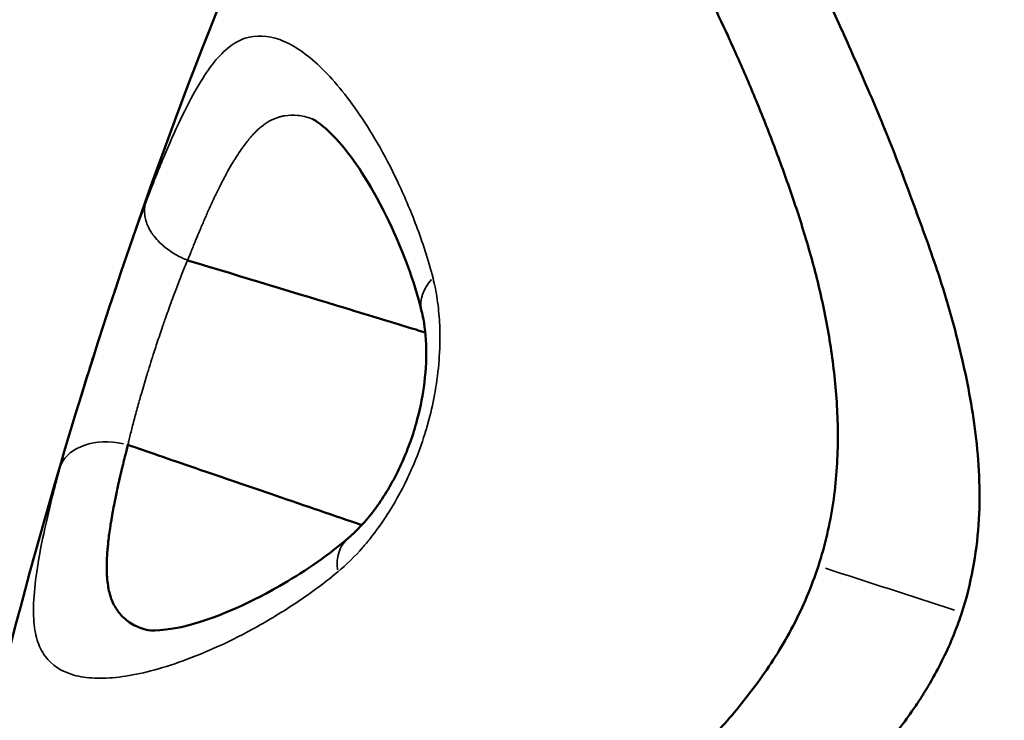
# Model space of a CAD drawing. Units: millimetres. Extents: x -6673 to 15823, y 0 to 13673.
# Drawn here: x -5953 to -5941, y 10333 to 10341 of the extents above; entities that cross this region are included whole.
import ezdxf

# ---------------------------------------------------------------- set-up
doc = ezdxf.new("R2010")
doc.units = ezdxf.units.MM
doc.layers.add('MD_Visible', color=7, linetype='Continuous', lineweight=50)
doc.layers.add('MD_Visible Narrow', color=7, linetype='Continuous', lineweight=35)
doc.styles.get("Standard").update_dxf_attribs({"font": 'Square-721-BT.ttf'})
doc.dimstyles.new('OLCU', dxfattribs={"dimtxt": 300, "dimasz": 150, "dimexe": 0.18, "dimexo": 0.0625, "dimgap": 50, "dimtad": 1, "dimdec": 0, "dimlfac": 0.1, "dimrnd": 5, "dimzin": 0, "dimdsep": 46, "dimtxsty": 'Standard', "dimcen": 0.09, "dimse1": 1, "dimse2": 1, "dimadec": 0, "dimazin": 0, "dimtfac": 1, "dimtdec": 0, "dimtofl": 0, "dimtmove": 0, "dimatfit": 3, "dimfxl": 1, "dimtolj": 1, "dimtzin": 0, "dimarcsym": 0})

# ---------------------------------------------------------------- blocks, each defined once
blk = doc.blocks.new('CustomObjectsInViewport6_0')
at = {"layer": 'MD_Visible'}
blk.add_line((4509.471, 9528.357), (4509.471, 9528.357), dxfattribs=at)
at = {"layer": 'MD_Visible', "extrusion": (0, 0, -1)}
for centre, radius, start, end in [((-4528.781, 9518.887), 74, 304.7214, 91.2786), ((-4528.928, 9518.529), 66, 307.04927, 88.95073)]:
    blk.add_arc(centre, radius, start, end, dxfattribs=at)
at = {"layer": 'MD_Visible'}
for points, knots in [([(4515.671, 9547.439), (4515.573, 9547.138), (4515.579, 9546.502), (4515.913, 9544.86), (4516.219, 9543.844), (4516.733, 9542.335), (4516.864, 9541.958), (4517.413, 9540.404), (4517.869, 9539.073), (4518.979, 9535.578), (4519.678, 9533.258), (4520.409, 9528.368), (4520.661, 9525.769), (4520.09, 9522.155), (4519.76, 9521.077), (4518.811, 9519.102), (4518.209, 9518.18), (4516.606, 9516.027), (4515.537, 9514.841), (4512.517, 9511.788), (4510.372, 9510.214), (4506.749, 9507.571), (4505.14, 9506.518), (4502.702, 9504.714), (4501.807, 9503.911), (4501.314, 9503.18), (4501.245, 9503.041), (4501.21, 9502.932)], [0, 0, 0, 0, 0.56831, 0.56831, 1.125727, 1.125727, 1.300137, 1.300137, 1.826515, 1.826515, 2.605936, 2.605936, 3.377058, 3.377058, 3.706776, 3.706776, 4.035742, 4.035742, 4.524288, 4.524288, 5.384012, 5.384012, 6.156809, 6.156809, 6.906481, 6.906481, 7.113628, 7.113628, 7.113628, 7.113628]), ([(4496.536, 9518.714), (4497.311, 9523.38), (4498.648, 9528.203), (4501.12, 9534.287), (4501.843, 9535.878), (4502.614, 9537.419)], [0, 0, 0, 0, 1.451364, 1.451364, 1.980167, 1.980167, 1.980167, 1.980167]), ([(4509.565, 9524.821), (4509.679, 9525.176), (4509.813, 9525.92), (4509.766, 9526.988), (4509.579, 9527.979), (4509.323, 9528.91), (4509.006, 9529.781), (4508.694, 9530.623), (4508.356, 9531.421), (4508.02, 9532.175), (4507.801, 9532.654), (4507.693, 9532.884)], [0, 0, 0, 0, 0.111597, 0.223193, 0.33479, 0.446386, 0.557983, 0.669579, 0.781176, 0.892772, 1, 1, 1, 1]), ([(4506.434, 9532.456), (4506.509, 9532.299), (4506.664, 9531.973), (4506.895, 9531.454), (4507.122, 9530.905), (4507.341, 9530.33), (4507.549, 9529.728), (4507.738, 9529.096), (4507.892, 9528.427), (4507.997, 9527.719), (4508.039, 9526.97), (4507.987, 9526.185), (4507.865, 9525.656), (4507.782, 9525.4)], [0, 0, 0, 0, 0.087126, 0.178413, 0.269701, 0.360988, 0.452276, 0.543563, 0.63485, 0.726138, 0.817425, 0.908713, 1, 1, 1, 1]), ([(4502.853, 9528.564), (4502.754, 9528.965), (4502.619, 9529.307), (4502.289, 9530.025), (4502.08, 9530.353), (4501.7, 9530.828), (4501.523, 9530.939), (4501.497, 9530.949)], [0.0001242, 0.0001242, 0.0001242, 0.0001242, 0.1782857, 0.1782857, 0.4346329, 0.4346329, 0.7196756, 0.7196756, 0.7196756, 0.7196756]), ([(4499.947, 9529.194), (4500.65, 9528.982), (4501.304, 9528.783), (4502.214, 9528.507), (4502.505, 9528.419), (4502.822, 9528.322), (4502.86, 9528.311), (4502.898, 9528.299)], [0.047511, 0.047511, 0.047511, 0.047511, 0.1969623, 0.1969623, 0.271688, 0.271688, 0.2818845, 0.2818845, 0.2818845, 0.2818845]), ([(4501.936, 9525.739), (4502.041, 9525.828), (4502.157, 9525.949), (4502.369, 9526.234), (4502.47, 9526.396), (4502.596, 9526.653), (4502.634, 9526.736), (4502.684, 9526.862), (4502.7, 9526.904), (4502.726, 9526.977), (4502.736, 9527.008), (4502.762, 9527.087), (4502.776, 9527.135), (4502.83, 9527.328), (4502.86, 9527.476), (4502.904, 9527.784), (4502.913, 9527.946), (4502.907, 9528.248), (4502.891, 9528.389), (4502.862, 9528.527), (4502.857, 9528.546), (4502.853, 9528.564)], [0, 0, 0, 0, 0.0672129, 0.0672129, 0.1286427, 0.1286427, 0.156452, 0.156452, 0.1697638, 0.1697638, 0.1797441, 0.1797441, 0.1947235, 0.1947235, 0.2400374, 0.2400374, 0.2934345, 0.2934345, 0.3502136, 0.3502136, 0.359233, 0.359233, 0.359233, 0.359233]), ([(4499.205, 9526.904), (4499.192, 9526.854), (4499.18, 9526.806), (4499.168, 9526.759), (4499.16, 9526.725), (4499.152, 9526.692), (4499.144, 9526.659), (4499.14, 9526.646), (4499.137, 9526.632), (4499.134, 9526.619), (4499.122, 9526.571), (4499.111, 9526.524), (4499.101, 9526.479), (4499.097, 9526.462), (4499.093, 9526.445), (4499.089, 9526.428), (4499.083, 9526.4), (4499.077, 9526.373), (4499.072, 9526.347), (4499.059, 9526.29), (4499.048, 9526.235), (4499.038, 9526.182), (4499.031, 9526.146), (4499.024, 9526.111), (4499.017, 9526.076), (4499.014, 9526.057), (4499.011, 9526.039), (4499.008, 9526.021), (4499.005, 9526.004), (4499.002, 9525.988), (4498.999, 9525.972), (4498.995, 9525.945), (4498.991, 9525.92), (4498.987, 9525.894), (4498.977, 9525.827), (4498.968, 9525.763), (4498.961, 9525.702), (4498.959, 9525.677), (4498.956, 9525.652), (4498.954, 9525.627), (4498.953, 9525.614), (4498.951, 9525.6), (4498.95, 9525.587), (4498.949, 9525.566), (4498.947, 9525.544), (4498.946, 9525.524), (4498.942, 9525.459), (4498.941, 9525.398), (4498.942, 9525.342), (4498.943, 9525.319), (4498.944, 9525.298), (4498.945, 9525.276), (4498.946, 9525.26), (4498.947, 9525.243), (4498.949, 9525.227), (4498.955, 9525.164), (4498.965, 9525.105), (4498.98, 9525.052), (4498.982, 9525.043), (4498.985, 9525.034), (4498.988, 9525.026), (4498.991, 9525.015), (4498.995, 9525.004), (4498.998, 9524.993), (4499.018, 9524.94), (4499.042, 9524.892), (4499.072, 9524.85), (4499.076, 9524.844), (4499.08, 9524.838), (4499.084, 9524.833), (4499.089, 9524.826), (4499.094, 9524.819), (4499.1, 9524.813), (4499.101, 9524.811), (4499.102, 9524.81), (4499.103, 9524.809), (4499.144, 9524.761), (4499.191, 9524.72), (4499.245, 9524.687), (4499.301, 9524.652), (4499.364, 9524.626), (4499.435, 9524.606), (4499.435, 9524.606), (4499.435, 9524.606), (4499.436, 9524.606)], [0, 0, 0, 0, 0.000204626, 0.000204626, 0.000204626, 0.000354295, 0.000354295, 0.000354295, 0.00041635, 0.00041635, 0.00041635, 0.000640001, 0.000640001, 0.000640001, 0.000725669, 0.000725669, 0.000725669, 0.000864355, 0.000864355, 0.000864355, 0.001159442, 0.001159442, 0.001159442, 0.001361738, 0.001361738, 0.001361738, 0.001469992, 0.001469992, 0.001469992, 0.001568904, 0.001568904, 0.001568904, 0.00172887, 0.00172887, 0.00172887, 0.002153448, 0.002153448, 0.002153448, 0.002332083, 0.002332083, 0.002332083, 0.002431037, 0.002431037, 0.002431037, 0.002593305, 0.002593305, 0.002593305, 0.003100515, 0.003100515, 0.003100515, 0.003300758, 0.003300758, 0.003300758, 0.00345774, 0.00345774, 0.00345774, 0.004083896, 0.004083896, 0.004083896, 0.004188485, 0.004188485, 0.004188485, 0.004322175, 0.004322175, 0.004322175, 0.004987944, 0.004987944, 0.004987944, 0.005077187, 0.005077187, 0.005077187, 0.00518661, 0.00518661, 0.00518661, 0.005211144, 0.005211144, 0.005211144, 0.006025832, 0.006025832, 0.006025832, 0.006865054, 0.006865054, 0.006865054, 0.006868629, 0.006868629, 0.006868629, 0.006868629]), ([(4502.11, 9525.907), (4501.767, 9526.025), (4501.41, 9526.147), (4500.879, 9526.328), (4500.717, 9526.384), (4500.387, 9526.497), (4500.218, 9526.554), (4499.711, 9526.728), (4499.43, 9526.825), (4499.205, 9526.904)], [0.6926483, 0.6926483, 0.6926483, 0.6926483, 0.7632983, 0.7632983, 0.7937911, 0.7937911, 0.8242839, 0.8242839, 0.8852694, 0.8852694, 0.8852694, 0.8852694]), ([(4499.436, 9524.606), (4499.463, 9524.598), (4499.67, 9524.584), (4500.269, 9524.748), (4500.656, 9524.902), (4501.357, 9525.306), (4501.643, 9525.492), (4501.936, 9525.739)], [0, 0, 0, 0, 0.2841315, 0.2841315, 0.5549485, 0.5549485, 0.7198385, 0.7198385, 0.7198385, 0.7198385]), ([(4503.284, 9519.382), (4503.293, 9519.387), (4503.302, 9519.392), (4503.311, 9519.397), (4503.384, 9519.438), (4503.456, 9519.478), (4503.527, 9519.518), (4503.598, 9519.557), (4503.667, 9519.597), (4503.736, 9519.636), (4503.805, 9519.675), (4503.873, 9519.713), (4503.94, 9519.751), (4503.955, 9519.76), (4503.971, 9519.769), (4503.986, 9519.778), (4504.038, 9519.807), (4504.088, 9519.836), (4504.138, 9519.865), (4504.205, 9519.903), (4504.27, 9519.94), (4504.334, 9519.977), (4504.394, 9520.011), (4504.452, 9520.045), (4504.509, 9520.078), (4504.546, 9520.1), (4504.582, 9520.121), (4504.619, 9520.142), (4504.65, 9520.161), (4504.68, 9520.179), (4504.711, 9520.196), (4504.726, 9520.206), (4504.742, 9520.215), (4504.757, 9520.224), (4504.806, 9520.253), (4504.855, 9520.281), (4504.902, 9520.309), (4504.952, 9520.339), (4505.002, 9520.369), (4505.05, 9520.398), (4505.104, 9520.431), (4505.157, 9520.464), (4505.209, 9520.496), (4505.266, 9520.531), (4505.322, 9520.566), (4505.376, 9520.6), (4505.401, 9520.616), (4505.426, 9520.632), (4505.451, 9520.648), (4505.463, 9520.655), (4505.475, 9520.663), (4505.487, 9520.671), (4505.543, 9520.706), (4505.597, 9520.741), (4505.65, 9520.775), (4505.704, 9520.81), (4505.757, 9520.844), (4505.807, 9520.877), (4505.861, 9520.913), (4505.913, 9520.947), (4505.962, 9520.98), (4505.993, 9521.001), (4506.024, 9521.022), (4506.054, 9521.042), (4506.091, 9521.067), (4506.126, 9521.09), (4506.16, 9521.113), (4506.167, 9521.118), (4506.174, 9521.123), (4506.18, 9521.127), (4506.187, 9521.132), (4506.194, 9521.136), (4506.2, 9521.14), (4506.232, 9521.162), (4506.263, 9521.182), (4506.291, 9521.202), (4506.322, 9521.222), (4506.35, 9521.241), (4506.377, 9521.26), (4506.391, 9521.269), (4506.405, 9521.278), (4506.418, 9521.287), (4506.442, 9521.304), (4506.464, 9521.319), (4506.485, 9521.333), (4506.493, 9521.338), (4506.501, 9521.344), (4506.509, 9521.349), (4506.522, 9521.358), (4506.535, 9521.367), (4506.547, 9521.375), (4506.553, 9521.38), (4506.559, 9521.384), (4506.564, 9521.387), (4506.567, 9521.389), (4506.57, 9521.391), (4506.572, 9521.393), (4506.574, 9521.394), (4506.575, 9521.395), (4506.576, 9521.396), (4506.577, 9521.396), (4506.578, 9521.397), (4506.578, 9521.397), (4506.578, 9521.397), (4506.578, 9521.397), (4506.579, 9521.397), (4506.579, 9521.397), (4506.579, 9521.397), (4506.579, 9521.398), (4506.579, 9521.398), (4506.579, 9521.398), (4506.58, 9521.399), (4506.623, 9521.428), (4506.666, 9521.458), (4506.709, 9521.488), (4506.732, 9521.505), (4506.755, 9521.521), (4506.778, 9521.537), (4506.784, 9521.541), (4506.79, 9521.545), (4506.795, 9521.549), (4506.831, 9521.575), (4506.867, 9521.6), (4506.903, 9521.626), (4506.915, 9521.635), (4506.927, 9521.644), (4506.94, 9521.652), (4506.945, 9521.657), (4506.951, 9521.661), (4506.957, 9521.665), (4506.966, 9521.672), (4506.975, 9521.678), (4506.984, 9521.685), (4506.988, 9521.688), (4506.993, 9521.691), (4506.997, 9521.694), (4507.001, 9521.697), (4507.004, 9521.699), (4507.007, 9521.702), (4507.011, 9521.705), (4507.012, 9521.705), (4507.013, 9521.706), (4507.02, 9521.711), (4507.03, 9521.719), (4507.045, 9521.73), (4507.061, 9521.742), (4507.082, 9521.758), (4507.108, 9521.778), (4507.119, 9521.786), (4507.13, 9521.794), (4507.142, 9521.803), (4507.169, 9521.824), (4507.199, 9521.847), (4507.233, 9521.873), (4507.245, 9521.882), (4507.257, 9521.892), (4507.269, 9521.902), (4507.294, 9521.921), (4507.32, 9521.942), (4507.348, 9521.964), (4507.362, 9521.975), (4507.376, 9521.987), (4507.391, 9521.999), (4507.398, 9522.005), (4507.406, 9522.011), (4507.413, 9522.017), (4507.417, 9522.02), (4507.421, 9522.023), (4507.425, 9522.026), (4507.429, 9522.03), (4507.434, 9522.034), (4507.436, 9522.036), (4507.471, 9522.064), (4507.506, 9522.093), (4507.54, 9522.121), (4507.599, 9522.171), (4507.658, 9522.221), (4507.717, 9522.272), (4507.759, 9522.308), (4507.8, 9522.345), (4507.841, 9522.382), (4507.935, 9522.466), (4508.027, 9522.552), (4508.119, 9522.641), (4508.151, 9522.672), (4508.183, 9522.704), (4508.215, 9522.736), (4508.232, 9522.753), (4508.249, 9522.77), (4508.265, 9522.787), (4508.301, 9522.823), (4508.336, 9522.86), (4508.372, 9522.898), (4508.395, 9522.923), (4508.419, 9522.948), (4508.442, 9522.974), (4508.49, 9523.026), (4508.537, 9523.079), (4508.584, 9523.133), (4508.652, 9523.212), (4508.719, 9523.294), (4508.784, 9523.378), (4508.847, 9523.459), (4508.908, 9523.543), (4508.967, 9523.629), (4508.984, 9523.653), (4509, 9523.677), (4509.016, 9523.701), (4509.031, 9523.723), (4509.045, 9523.746), (4509.06, 9523.768), (4509.07, 9523.784), (4509.08, 9523.8), (4509.09, 9523.816), (4509.132, 9523.882), (4509.172, 9523.95), (4509.21, 9524.019), (4509.26, 9524.107), (4509.306, 9524.197), (4509.35, 9524.288), (4509.397, 9524.385), (4509.44, 9524.484), (4509.479, 9524.584), (4509.51, 9524.662), (4509.539, 9524.741), (4509.565, 9524.821)], [0, 0, 0, 0, 0.002558, 0.002558, 0.002558, 0.02318, 0.02318, 0.02318, 0.043678, 0.043678, 0.043678, 0.06418, 0.06418, 0.06418, 0.068991, 0.068991, 0.068991, 0.084774, 0.084774, 0.084774, 0.105708, 0.105708, 0.105708, 0.125, 0.125, 0.125, 0.137458, 0.137458, 0.137458, 0.148169, 0.148169, 0.148169, 0.153599, 0.153599, 0.153599, 0.171111, 0.171111, 0.171111, 0.189634, 0.189634, 0.189634, 0.210567, 0.210567, 0.210567, 0.233796, 0.233796, 0.233796, 0.24464, 0.24464, 0.24464, 0.25, 0.25, 0.25, 0.275144, 0.275144, 0.275144, 0.301309, 0.301309, 0.301309, 0.32941, 0.32941, 0.32941, 0.347664, 0.347664, 0.347664, 0.370378, 0.370378, 0.370378, 0.375, 0.375, 0.375, 0.37959, 0.37959, 0.37959, 0.401824, 0.401824, 0.401824, 0.425179, 0.425179, 0.425179, 0.4375, 0.4375, 0.4375, 0.459817, 0.459817, 0.459817, 0.46875, 0.46875, 0.46875, 0.484375, 0.484375, 0.484375, 0.492187, 0.492187, 0.492187, 0.496094, 0.496094, 0.496094, 0.498047, 0.498047, 0.498047, 0.499023, 0.499023, 0.499023, 0.499268, 0.499268, 0.499268, 0.499634, 0.499634, 0.499634, 0.5, 0.5, 0.5, 0.518719, 0.518719, 0.518719, 0.528767, 0.528767, 0.528767, 0.53125, 0.53125, 0.53125, 0.546875, 0.546875, 0.546875, 0.552161, 0.552161, 0.552161, 0.554687, 0.554687, 0.554687, 0.558594, 0.558594, 0.558594, 0.560547, 0.560547, 0.560547, 0.562012, 0.562012, 0.562012, 0.563673, 0.563673, 0.563673, 0.575304, 0.575304, 0.575304, 0.588434, 0.588434, 0.588434, 0.59375, 0.59375, 0.59375, 0.605352, 0.605352, 0.605352, 0.609375, 0.609375, 0.609375, 0.617188, 0.617188, 0.617188, 0.621094, 0.621094, 0.621094, 0.623047, 0.623047, 0.623047, 0.624023, 0.624023, 0.624023, 0.625, 0.625, 0.625, 0.640339, 0.640339, 0.640339, 0.66665, 0.66665, 0.66665, 0.685269, 0.685269, 0.685269, 0.727386, 0.727386, 0.727386, 0.742259, 0.742259, 0.742259, 0.75, 0.75, 0.75, 0.76661, 0.76661, 0.76661, 0.777758, 0.777758, 0.777758, 0.800499, 0.800499, 0.800499, 0.833761, 0.833761, 0.833761, 0.866021, 0.866021, 0.866021, 0.875, 0.875, 0.875, 0.883109, 0.883109, 0.883109, 0.888879, 0.888879, 0.888879, 0.912707, 0.912707, 0.912707, 0.94299, 0.94299, 0.94299, 0.97498, 0.97498, 0.97498, 1, 1, 1, 1])]:
    blk.add_open_spline(points, degree=3, knots=knots, dxfattribs=at)
for points in [[(4507.782, 9525.4), (4507.698, 9525.144), (4507.486, 9524.644), (4507.067, 9523.979), (4506.593, 9523.398), (4506.092, 9522.886), (4505.574, 9522.436), (4505.05, 9522.035), (4504.528, 9521.671), (4504.012, 9521.335), (4503.506, 9521.023), (4503.174, 9520.832), (4503.01, 9520.74)], [(4499.436, 9524.606), (4499.436, 9524.606), (4499.436, 9524.606), (4499.436, 9524.606)]]:
    blk.add_open_spline(points, degree=3, dxfattribs=at)
at = {"layer": 'MD_Visible Narrow', "extrusion": (0, 0, -1)}
for centre, major_axis, ratio, start_param, end_param in [((4503.581, 9528.743), (-0.728, -0.18), 0.667853, 0.042399, 0.774504), ((4499.08, 9526.411), (-0.724, 0.197), 0.67859, 0.106682, 1.48239), ((4510.662, 9524.469), (-9.381, 3.047), 0.000415, -1.443964, -1.2686)]:
    blk.add_ellipse(centre, major_axis=major_axis, ratio=ratio, start_param=start_param, end_param=end_param, dxfattribs=at)
at = {"layer": 'MD_Visible Narrow'}
blk.add_ellipse((4502.421, 9525.167), major_axis=(-0.485, 0.572), ratio=0.665997, start_param=0.04067, end_param=0.772455, dxfattribs=at)
for points, knots in [([(4500.785, 9501.624), (4500.76, 9501.645), (4500.736, 9501.666), (4500.685, 9501.715), (4500.658, 9501.743), (4500.607, 9501.803), (4500.583, 9501.835), (4500.56, 9501.872), (4500.557, 9501.875), (4500.528, 9501.922), (4500.505, 9501.966), (4500.476, 9502.038), (4500.467, 9502.063), (4500.458, 9502.093), (4500.457, 9502.096), (4500.446, 9502.137), (4500.438, 9502.175), (4500.427, 9502.254), (4500.424, 9502.296), (4500.424, 9502.359), (4500.424, 9502.38), (4500.429, 9502.455), (4500.436, 9502.511), (4500.459, 9502.622), (4500.474, 9502.676), (4500.511, 9502.789), (4500.534, 9502.847), (4500.586, 9502.962), (4500.615, 9503.02), (4500.65, 9503.081), (4500.654, 9503.088), (4500.658, 9503.095), (4500.692, 9503.154), (4500.727, 9503.211), (4500.805, 9503.327), (4500.847, 9503.386), (4500.899, 9503.455), (4500.905, 9503.463), (4500.959, 9503.533), (4501.01, 9503.596), (4501.075, 9503.673), (4501.087, 9503.687), (4501.149, 9503.759), (4501.202, 9503.818), (4501.338, 9503.965), (4501.424, 9504.053), (4501.571, 9504.197), (4501.627, 9504.252), (4501.704, 9504.324), (4501.722, 9504.341), (4501.844, 9504.454), (4501.953, 9504.551), (4502.108, 9504.685), (4502.15, 9504.721), (4502.195, 9504.759), (4502.198, 9504.762), (4502.318, 9504.864), (4502.441, 9504.965), (4502.634, 9505.121), (4502.701, 9505.174), (4502.882, 9505.316), (4502.998, 9505.406), (4503.214, 9505.57), (4503.313, 9505.644), (4503.465, 9505.758), (4503.517, 9505.796), (4503.699, 9505.93), (4503.831, 9506.026), (4504.016, 9506.159), (4504.066, 9506.196), (4504.22, 9506.305), (4504.326, 9506.38), (4504.524, 9506.519), (4504.617, 9506.584), (4504.766, 9506.688), (4504.821, 9506.726), (4504.951, 9506.816), (4505.026, 9506.868), (4505.172, 9506.97), (4505.243, 9507.019), (4505.319, 9507.072), (4505.324, 9507.076), (4505.406, 9507.132), (4505.483, 9507.186), (4505.602, 9507.268), (4505.644, 9507.297), (4505.743, 9507.364), (4505.801, 9507.402), (4505.897, 9507.466), (4505.936, 9507.491), (4506.022, 9507.548), (4506.069, 9507.579), (4506.16, 9507.639), (4506.203, 9507.668), (4506.29, 9507.725), (4506.333, 9507.754), (4506.418, 9507.811), (4506.46, 9507.84), (4506.518, 9507.88), (4506.533, 9507.891), (4506.584, 9507.927), (4506.62, 9507.952), (4506.697, 9508.007), (4506.739, 9508.038), (4506.831, 9508.104), (4506.881, 9508.141), (4506.998, 9508.228), (4507.066, 9508.278), (4507.147, 9508.338), (4507.16, 9508.347), (4507.233, 9508.401), (4507.292, 9508.444), (4507.47, 9508.575), (4507.588, 9508.66), (4507.742, 9508.772), (4507.777, 9508.797), (4507.972, 9508.94), (4508.135, 9509.059), (4508.352, 9509.22), (4508.407, 9509.261), (4508.572, 9509.383), (4508.684, 9509.466), (4508.903, 9509.629), (4509.011, 9509.709), (4509.279, 9509.909), (4509.44, 9510.029), (4509.663, 9510.197), (4509.725, 9510.244), (4509.944, 9510.41), (4510.101, 9510.531), (4510.326, 9510.705), (4510.393, 9510.757), (4510.51, 9510.848), (4510.56, 9510.887), (4510.767, 9511.049), (4510.924, 9511.174), (4511.1, 9511.315), (4511.119, 9511.33), (4511.293, 9511.47), (4511.448, 9511.597), (4511.671, 9511.781), (4511.739, 9511.837), (4511.81, 9511.897), (4511.814, 9511.9), (4511.949, 9512.013), (4512.08, 9512.123), (4512.307, 9512.318), (4512.403, 9512.401), (4512.627, 9512.597), (4512.756, 9512.711), (4512.982, 9512.916), (4513.08, 9513.006), (4513.226, 9513.143), (4513.274, 9513.188), (4513.488, 9513.391), (4513.651, 9513.55), (4513.825, 9513.724), (4513.837, 9513.736), (4513.916, 9513.815), (4513.981, 9513.881), (4514.175, 9514.079), (4514.302, 9514.211), (4514.458, 9514.375), (4514.487, 9514.406), (4514.6, 9514.526), (4514.685, 9514.617), (4514.868, 9514.814), (4514.967, 9514.92), (4515.101, 9515.067), (4515.137, 9515.107), (4515.271, 9515.255), (4515.368, 9515.364), (4515.48, 9515.49), (4515.494, 9515.506), (4515.606, 9515.633), (4515.703, 9515.745), (4515.807, 9515.865), (4515.814, 9515.873), (4515.917, 9515.993), (4516.013, 9516.107), (4516.124, 9516.24), (4516.141, 9516.26), (4516.236, 9516.374), (4516.314, 9516.47), (4516.413, 9516.59), (4516.433, 9516.615), (4516.458, 9516.647), (4516.464, 9516.654), (4516.551, 9516.762), (4516.632, 9516.863), (4516.795, 9517.071), (4516.877, 9517.177), (4516.993, 9517.33), (4517.029, 9517.377), (4517.092, 9517.462), (4517.121, 9517.501), (4517.206, 9517.616), (4517.262, 9517.694), (4517.366, 9517.838), (4517.413, 9517.904), (4517.509, 9518.042), (4517.559, 9518.113), (4517.62, 9518.203), (4517.634, 9518.222), (4517.647, 9518.243), (4517.648, 9518.244), (4517.695, 9518.313), (4517.741, 9518.382), (4517.829, 9518.516), (4517.871, 9518.581), (4517.951, 9518.706), (4517.989, 9518.767), (4518.093, 9518.933), (4518.158, 9519.04), (4518.255, 9519.203), (4518.289, 9519.26), (4518.362, 9519.386), (4518.401, 9519.456), (4518.477, 9519.593), (4518.514, 9519.66), (4518.552, 9519.731), (4518.554, 9519.735), (4518.567, 9519.759), (4518.578, 9519.78), (4518.635, 9519.889), (4518.681, 9519.978), (4518.733, 9520.083), (4518.74, 9520.098), (4518.774, 9520.167), (4518.8, 9520.221), (4518.839, 9520.301), (4518.851, 9520.327), (4518.878, 9520.386), (4518.894, 9520.418), (4518.941, 9520.522), (4518.974, 9520.594), (4519.019, 9520.699), (4519.034, 9520.732), (4519.05, 9520.77), (4519.051, 9520.774), (4519.078, 9520.836), (4519.102, 9520.894), (4519.14, 9520.989), (4519.154, 9521.026), (4519.193, 9521.124), (4519.216, 9521.185), (4519.252, 9521.281), (4519.264, 9521.316), (4519.3, 9521.416), (4519.323, 9521.481), (4519.355, 9521.576), (4519.365, 9521.605), (4519.393, 9521.69), (4519.411, 9521.747), (4519.44, 9521.843), (4519.451, 9521.881), (4519.481, 9521.984), (4519.499, 9522.049), (4519.526, 9522.148), (4519.535, 9522.182), (4519.561, 9522.282), (4519.577, 9522.348), (4519.603, 9522.452), (4519.611, 9522.49), (4519.635, 9522.591), (4519.648, 9522.653), (4519.672, 9522.761), (4519.681, 9522.806), (4519.691, 9522.856), (4519.692, 9522.86), (4519.7, 9522.899), (4519.707, 9522.934), (4519.727, 9523.044), (4519.741, 9523.118), (4519.756, 9523.205), (4519.759, 9523.219), (4519.775, 9523.311), (4519.787, 9523.39), (4519.809, 9523.529), (4519.817, 9523.588), (4519.837, 9523.73), (4519.848, 9523.812), (4519.859, 9523.901), (4519.86, 9523.906), (4519.869, 9523.983), (4519.877, 9524.055), (4519.892, 9524.192), (4519.898, 9524.258), (4519.916, 9524.447), (4519.926, 9524.571), (4519.94, 9524.771), (4519.945, 9524.848), (4519.955, 9525.006), (4519.959, 9525.087), (4519.966, 9525.242), (4519.968, 9525.315), (4519.971, 9525.39), (4519.971, 9525.392), (4519.974, 9525.48), (4519.976, 9525.565), (4519.979, 9525.744), (4519.98, 9525.837), (4519.98, 9525.972), (4519.98, 9526.014), (4519.98, 9526.123), (4519.98, 9526.189), (4519.979, 9526.302), (4519.979, 9526.349), (4519.977, 9526.541), (4519.974, 9526.685), (4519.966, 9526.973), (4519.961, 9527.115), (4519.954, 9527.291), (4519.952, 9527.324), (4519.95, 9527.369), (4519.95, 9527.381), (4519.942, 9527.546), (4519.933, 9527.697), (4519.914, 9527.993), (4519.904, 9528.137), (4519.89, 9528.314), (4519.888, 9528.347), (4519.873, 9528.52), (4519.861, 9528.66), (4519.846, 9528.812), (4519.845, 9528.826), (4519.831, 9528.967), (4519.818, 9529.095), (4519.8, 9529.265), (4519.795, 9529.309), (4519.776, 9529.481), (4519.761, 9529.61), (4519.729, 9529.87), (4519.713, 9530.001), (4519.692, 9530.168), (4519.688, 9530.204), (4519.68, 9530.265), (4519.677, 9530.288), (4519.65, 9530.498), (4519.625, 9530.683), (4519.592, 9530.909), (4519.586, 9530.951), (4519.566, 9531.081), (4519.553, 9531.17), (4519.505, 9531.476), (4519.468, 9531.692), (4519.413, 9531.999), (4519.395, 9532.09), (4519.372, 9532.211), (4519.366, 9532.241), (4519.326, 9532.444), (4519.29, 9532.615), (4519.232, 9532.883), (4519.211, 9532.979), (4519.15, 9533.248), (4519.11, 9533.42), (4519.039, 9533.71), (4519.01, 9533.828), (4518.957, 9534.04), (4518.933, 9534.133), (4518.859, 9534.417), (4518.809, 9534.608), (4518.703, 9534.998), (4518.648, 9535.197), (4518.586, 9535.415), (4518.58, 9535.436), (4518.558, 9535.514), (4518.541, 9535.572), (4518.468, 9535.827), (4518.411, 9536.022), (4518.33, 9536.293), (4518.307, 9536.369), (4518.225, 9536.644), (4518.164, 9536.841), (4518.082, 9537.106), (4518.061, 9537.174), (4517.98, 9537.433), (4517.921, 9537.621), (4517.858, 9537.823), (4517.853, 9537.837), (4517.83, 9537.909), (4517.812, 9537.967), (4517.747, 9538.173), (4517.7, 9538.32), (4517.628, 9538.547), (4517.602, 9538.627), (4517.567, 9538.735), (4517.558, 9538.764), (4517.516, 9538.895), (4517.483, 9538.997), (4517.424, 9539.181), (4517.397, 9539.264), (4517.35, 9539.413), (4517.329, 9539.478), (4517.309, 9539.544), (4517.308, 9539.545), (4517.287, 9539.612), (4517.266, 9539.677), (4517.227, 9539.802), (4517.208, 9539.862), (4517.172, 9539.972), (4517.156, 9540.022), (4517.125, 9540.115), (4517.111, 9540.158), (4517.087, 9540.228), (4517.078, 9540.255), (4517.061, 9540.304), (4517.052, 9540.327), (4517.028, 9540.397), (4517.011, 9540.443), (4516.978, 9540.537), (4516.96, 9540.584), (4516.925, 9540.68), (4516.907, 9540.729), (4516.869, 9540.829), (4516.85, 9540.88), (4516.809, 9540.989), (4516.788, 9541.047), (4516.748, 9541.155), (4516.729, 9541.205), (4516.683, 9541.333), (4516.655, 9541.411), (4516.598, 9541.573), (4516.569, 9541.657), (4516.53, 9541.769), (4516.519, 9541.798), (4516.478, 9541.918), (4516.447, 9542.008), (4516.406, 9542.126), (4516.395, 9542.155), (4516.349, 9542.288), (4516.314, 9542.39), (4516.275, 9542.502), (4516.271, 9542.513), (4516.221, 9542.658), (4516.176, 9542.79), (4516.115, 9542.968), (4516.1, 9543.015), (4516.017, 9543.262), (4515.953, 9543.459), (4515.873, 9543.71), (4515.854, 9543.768), (4515.829, 9543.847), (4515.822, 9543.869), (4515.767, 9544.046), (4515.72, 9544.199), (4515.644, 9544.457), (4515.613, 9544.562), (4515.551, 9544.783), (4515.519, 9544.898), (4515.465, 9545.102), (4515.442, 9545.192), (4515.411, 9545.313), (4515.404, 9545.344), (4515.395, 9545.379), (4515.394, 9545.383), (4515.379, 9545.443), (4515.366, 9545.5), (4515.322, 9545.689), (4515.294, 9545.819), (4515.262, 9545.98), (4515.255, 9546.014), (4515.248, 9546.052), (4515.247, 9546.056), (4515.221, 9546.192), (4515.2, 9546.32), (4515.171, 9546.513), (4515.162, 9546.581), (4515.14, 9546.765), (4515.13, 9546.877), (4515.118, 9547.052), (4515.115, 9547.117), (4515.111, 9547.286), (4515.112, 9547.388), (4515.12, 9547.538), (4515.124, 9547.59), (4515.131, 9547.649), (4515.132, 9547.659), (4515.141, 9547.736), (4515.152, 9547.8), (4515.177, 9547.919), (4515.191, 9547.973), (4515.225, 9548.083), (4515.247, 9548.139), (4515.275, 9548.201), (4515.279, 9548.21), (4515.303, 9548.259), (4515.324, 9548.296), (4515.374, 9548.372), (4515.402, 9548.41), (4515.461, 9548.477), (4515.491, 9548.506), (4515.531, 9548.541), (4515.541, 9548.549), (4515.562, 9548.565), (4515.574, 9548.574), (4515.627, 9548.611), (4515.671, 9548.637), (4515.761, 9548.678), (4515.806, 9548.695), (4515.865, 9548.712), (4515.876, 9548.714), (4515.933, 9548.728), (4515.981, 9548.737), (4516.053, 9548.745), (4516.075, 9548.747), (4516.097, 9548.748)], [0.027889, 0.027889, 0.027889, 0.027889, 0.02827826, 0.02827826, 0.02877522, 0.02877522, 0.02930885, 0.02930885, 0.02936589, 0.02936589, 0.03006537, 0.03006537, 0.03045351, 0.03045351, 0.03050172, 0.03050172, 0.03105263, 0.03105263, 0.03164069, 0.03164069, 0.03192005, 0.03192005, 0.0326585, 0.0326585, 0.03334653, 0.03334653, 0.03405694, 0.03405694, 0.03472506, 0.03472506, 0.03476735, 0.03480402, 0.03480402, 0.03544149, 0.03544149, 0.0360868, 0.0360868, 0.0361736, 0.0361736, 0.03683483, 0.03683483, 0.03697927, 0.03697927, 0.03757973, 0.03757973, 0.03846263, 0.03846263, 0.03898995, 0.03898995, 0.03915452, 0.03915452, 0.04006896, 0.04006896, 0.04039683, 0.04039683, 0.04041862, 0.04041862, 0.04132977, 0.04132977, 0.04179438, 0.04179438, 0.04256423, 0.04256423, 0.04318474, 0.04318474, 0.04350502, 0.04350502, 0.04428783, 0.04428783, 0.04457752, 0.04457752, 0.04516989, 0.04516989, 0.04568027, 0.04568027, 0.04597557, 0.04597557, 0.04637173, 0.04637173, 0.04674195, 0.04674195, 0.0467679, 0.0467679, 0.04716232, 0.04716232, 0.04737443, 0.04737443, 0.04766301, 0.04766301, 0.04785552, 0.04785552, 0.04808506, 0.04808506, 0.04829534, 0.04829534, 0.0485008, 0.0485008, 0.04870112, 0.04870112, 0.04877367, 0.04877367, 0.04894315, 0.04894315, 0.04913995, 0.04913995, 0.04937497, 0.04937497, 0.04969225, 0.04969225, 0.04975316, 0.04975316, 0.05003077, 0.05003077, 0.05057537, 0.05057537, 0.05073332, 0.05073332, 0.05146615, 0.05146615, 0.05170892, 0.05170892, 0.05220602, 0.05220602, 0.05268344, 0.05268344, 0.05338703, 0.05338703, 0.05365721, 0.05365721, 0.05434056, 0.05434056, 0.05463014, 0.05463014, 0.05484576, 0.05484576, 0.05552084, 0.05552084, 0.05560221, 0.05560221, 0.05626687, 0.05626687, 0.05655653, 0.05655653, 0.0565734, 0.0565734, 0.05713315, 0.05713315, 0.0575433, 0.0575433, 0.0580942, 0.0580942, 0.05851906, 0.05851906, 0.05873178, 0.05873178, 0.05945455, 0.05945455, 0.05951087, 0.05951087, 0.05980575, 0.05980575, 0.06038505, 0.06038505, 0.06051703, 0.06051703, 0.06090703, 0.06090703, 0.06136031, 0.06136031, 0.06152942, 0.06152942, 0.06198387, 0.06198387, 0.06205252, 0.06205252, 0.06251133, 0.06251133, 0.06254425, 0.06254425, 0.06300325, 0.06300325, 0.06308228, 0.06308228, 0.0634628, 0.0634628, 0.06356032, 0.06356032, 0.06358848, 0.06358848, 0.06398663, 0.06398663, 0.06439538, 0.06439538, 0.06457427, 0.06457427, 0.06471889, 0.06471889, 0.06501187, 0.06501187, 0.06525753, 0.06525753, 0.06552021, 0.06552021, 0.06559041, 0.06559041, 0.06559426, 0.06559426, 0.06584537, 0.06584537, 0.06608043, 0.06608043, 0.06629594, 0.06629594, 0.06667447, 0.06667447, 0.06687275, 0.06687275, 0.0671171, 0.0671171, 0.06734848, 0.06734848, 0.06736146, 0.06736146, 0.06743278, 0.06743278, 0.06773458, 0.06773458, 0.06778512, 0.06778512, 0.06796603, 0.06796603, 0.068053, 0.068053, 0.06816194, 0.06816194, 0.06839831, 0.06839831, 0.06850622, 0.06850622, 0.06852041, 0.06852041, 0.0687075, 0.0687075, 0.06882597, 0.06882597, 0.069021, 0.069021, 0.06913065, 0.06913065, 0.06933806, 0.06933806, 0.06942913, 0.06942913, 0.06960803, 0.06960803, 0.06972883, 0.06972883, 0.0699321, 0.0699321, 0.07003771, 0.07003771, 0.07024413, 0.07024413, 0.07036159, 0.07036159, 0.070556, 0.070556, 0.07069566, 0.07069566, 0.07070825, 0.07070825, 0.07081756, 0.07081756, 0.07104619, 0.07104619, 0.07108848, 0.07108848, 0.07133081, 0.07133081, 0.07151376, 0.07151376, 0.07176615, 0.07176615, 0.07178328, 0.07178328, 0.07200187, 0.07200187, 0.07220183, 0.07220183, 0.07257794, 0.07257794, 0.07281047, 0.07281047, 0.07305789, 0.07305789, 0.07327996, 0.07327996, 0.07328548, 0.07328548, 0.07354669, 0.07354669, 0.07382941, 0.07382941, 0.07395853, 0.07395853, 0.07416154, 0.07416154, 0.07430452, 0.07430452, 0.07474658, 0.07474658, 0.07518469, 0.07518469, 0.07528611, 0.07528611, 0.07532452, 0.07532452, 0.07579323, 0.07579323, 0.07624292, 0.07624292, 0.07634647, 0.07634647, 0.07678521, 0.07678521, 0.0768271, 0.0768271, 0.07723086, 0.07723086, 0.0773674, 0.0773674, 0.07777763, 0.07777763, 0.07819265, 0.07819265, 0.07830904, 0.07830904, 0.07838436, 0.07838436, 0.07897486, 0.07897486, 0.07910836, 0.07910836, 0.07939317, 0.07939317, 0.08009031, 0.08009031, 0.08038701, 0.08038701, 0.08048429, 0.08048429, 0.08104692, 0.08104692, 0.08136636, 0.08136636, 0.0819402, 0.0819402, 0.08234199, 0.08234199, 0.08265954, 0.08265954, 0.08331831, 0.08331831, 0.08401636, 0.08401636, 0.08408958, 0.08408958, 0.08429508, 0.08429508, 0.08499634, 0.08499634, 0.08527234, 0.08527234, 0.08599668, 0.08599668, 0.08625029, 0.08625029, 0.08695645, 0.08695645, 0.08701004, 0.08701004, 0.08722923, 0.08722923, 0.0877898, 0.0877898, 0.08809767, 0.08809767, 0.08820948, 0.08820948, 0.08860336, 0.08860336, 0.08892908, 0.08892908, 0.08918529, 0.08918529, 0.08919051, 0.08919051, 0.08944973, 0.08944973, 0.08968872, 0.08968872, 0.08989075, 0.08989075, 0.09006689, 0.09006689, 0.09017704, 0.09017704, 0.09027292, 0.09027292, 0.09046732, 0.09046732, 0.0906674, 0.0906674, 0.09088033, 0.09088033, 0.09110433, 0.09110433, 0.09136054, 0.09136054, 0.09158613, 0.09158613, 0.09193671, 0.09193671, 0.09231546, 0.09231546, 0.09244817, 0.09244817, 0.09286316, 0.09286316, 0.09299909, 0.09299909, 0.0934833, 0.0934833, 0.09353579, 0.09353579, 0.0941787, 0.0941787, 0.09441267, 0.09441267, 0.09540744, 0.09540744, 0.09571104, 0.09571104, 0.09582338, 0.09582338, 0.09664589, 0.09664589, 0.0972313, 0.0972313, 0.0978863, 0.0978863, 0.09841786, 0.09841786, 0.09860742, 0.09860742, 0.09862946, 0.09862946, 0.09897392, 0.09897392, 0.09980783, 0.09980783, 0.10003698, 0.10003698, 0.10006155, 0.10006155, 0.10095509, 0.10095509, 0.10145906, 0.10145906, 0.10234412, 0.10234412, 0.10288841, 0.10288841, 0.10380693, 0.10380693, 0.10431718, 0.10431718, 0.10441205, 0.10441205, 0.10510411, 0.10510411, 0.10573708, 0.10573708, 0.10646214, 0.10646214, 0.1065873, 0.1065873, 0.10714544, 0.10714544, 0.10779486, 0.10779486, 0.10837997, 0.10837997, 0.10855995, 0.10855995, 0.10876255, 0.10876255, 0.10948258, 0.10948258, 0.11015258, 0.11015258, 0.11030276, 0.11030276, 0.1109378, 0.1109378, 0.11120371, 0.11120371, 0.11120371, 0.11120371]), ([(4499.428, 9529.914), (4499.514, 9530.141), (4499.593, 9530.339), (4499.744, 9530.696), (4499.815, 9530.855), (4499.954, 9531.14), (4500.021, 9531.266), (4500.15, 9531.483), (4500.213, 9531.575), (4500.338, 9531.731), (4500.401, 9531.794), (4500.529, 9531.893), (4500.595, 9531.929), (4500.799, 9531.995), (4500.942, 9531.988), (4501.239, 9531.88), (4501.395, 9531.779), (4501.721, 9531.479), (4501.887, 9531.285), (4502.222, 9530.803), (4502.39, 9530.518), (4502.634, 9530.004), (4502.714, 9529.818), (4502.864, 9529.421), (4502.935, 9529.207), (4502.995, 9528.973)], [0, 0, 0, 0, 0.00096416, 0.00096416, 0.00192831, 0.00192831, 0.00289247, 0.00289247, 0.00385662, 0.00385662, 0.00482078, 0.00482078, 0.00578493, 0.00578493, 0.00771324, 0.00771324, 0.00964155, 0.00964155, 0.01156986, 0.01156986, 0.01349817, 0.01349817, 0.01446233, 0.01446233, 0.01542648, 0.01542648, 0.01542648, 0.01542648]), ([(4501.497, 9530.949), (4501.494, 9530.95), (4501.492, 9530.95), (4501.49, 9530.951), (4501.43, 9530.973), (4501.372, 9530.987), (4501.315, 9530.993), (4501.26, 9530.999), (4501.205, 9530.998), (4501.151, 9530.989), (4501.137, 9530.987), (4501.123, 9530.984), (4501.109, 9530.98), (4501.105, 9530.979), (4501.102, 9530.978), (4501.098, 9530.977), (4501.091, 9530.976), (4501.084, 9530.974), (4501.078, 9530.972), (4501.035, 9530.959), (4500.994, 9530.94), (4500.953, 9530.917), (4500.939, 9530.908), (4500.924, 9530.899), (4500.91, 9530.889), (4500.902, 9530.884), (4500.895, 9530.879), (4500.888, 9530.873), (4500.849, 9530.844), (4500.811, 9530.81), (4500.772, 9530.77), (4500.759, 9530.756), (4500.745, 9530.74), (4500.731, 9530.725), (4500.724, 9530.716), (4500.716, 9530.707), (4500.709, 9530.698), (4500.676, 9530.659), (4500.644, 9530.617), (4500.612, 9530.57), (4500.593, 9530.542), (4500.573, 9530.513), (4500.554, 9530.482), (4500.546, 9530.47), (4500.538, 9530.458), (4500.531, 9530.445), (4500.523, 9530.434), (4500.516, 9530.422), (4500.509, 9530.41), (4500.488, 9530.374), (4500.466, 9530.336), (4500.444, 9530.297), (4500.419, 9530.251), (4500.393, 9530.204), (4500.368, 9530.153), (4500.36, 9530.139), (4500.353, 9530.125), (4500.346, 9530.11), (4500.329, 9530.078), (4500.313, 9530.044), (4500.296, 9530.01), (4500.29, 9529.996), (4500.283, 9529.983), (4500.277, 9529.969), (4500.255, 9529.922), (4500.233, 9529.874), (4500.21, 9529.824), (4500.2, 9529.802), (4500.191, 9529.78), (4500.181, 9529.758), (4500.177, 9529.749), (4500.173, 9529.74), (4500.169, 9529.731), (4500.163, 9529.719), (4500.158, 9529.706), (4500.153, 9529.694), (4500.133, 9529.65), (4500.114, 9529.604), (4500.094, 9529.557), (4500.081, 9529.526), (4500.068, 9529.495), (4500.055, 9529.464), (4500.049, 9529.448), (4500.042, 9529.431), (4500.035, 9529.415), (4500.016, 9529.369), (4499.997, 9529.32), (4499.977, 9529.271), (4499.967, 9529.246), (4499.957, 9529.22), (4499.947, 9529.194)], [0.007024404, 0.007024404, 0.007024404, 0.007024404, 0.007054277, 0.007054277, 0.007054277, 0.007791033, 0.007791033, 0.007791033, 0.008509965, 0.008509965, 0.008509965, 0.008700813, 0.008700813, 0.008700813, 0.008751043, 0.008751043, 0.008751043, 0.008842346, 0.008842346, 0.008842346, 0.009418692, 0.009418692, 0.009418692, 0.009626147, 0.009626147, 0.009626147, 0.009730504, 0.009730504, 0.009730504, 0.010296078, 0.010296078, 0.010296078, 0.010501252, 0.010501252, 0.010501252, 0.010612885, 0.010612885, 0.010612885, 0.011091231, 0.011091231, 0.011091231, 0.011376356, 0.011376356, 0.011376356, 0.011488367, 0.011488367, 0.011488367, 0.011590898, 0.011590898, 0.011590898, 0.011900143, 0.011900143, 0.011900143, 0.01225146, 0.01225146, 0.01225146, 0.012350464, 0.012350464, 0.012350464, 0.012572403, 0.012572403, 0.012572403, 0.012658973, 0.012658973, 0.012658973, 0.01295115, 0.01295115, 0.01295115, 0.013075741, 0.013075741, 0.013075741, 0.013126565, 0.013126565, 0.013126565, 0.013194578, 0.013194578, 0.013194578, 0.013435849, 0.013435849, 0.013435849, 0.013590763, 0.013590763, 0.013590763, 0.013668857, 0.013668857, 0.013668857, 0.013891088, 0.013891088, 0.013891088, 0.014001669, 0.014001669, 0.014001669, 0.014001669]), ([(4498.361, 9526.623), (4498.373, 9526.667), (4498.385, 9526.712), (4498.398, 9526.758), (4498.411, 9526.804), (4498.425, 9526.852), (4498.439, 9526.901), (4498.447, 9526.929), (4498.455, 9526.958), (4498.464, 9526.987), (4498.481, 9527.047), (4498.499, 9527.108), (4498.517, 9527.17), (4498.536, 9527.233), (4498.555, 9527.297), (4498.575, 9527.362), (4498.577, 9527.371), (4498.58, 9527.381), (4498.583, 9527.39), (4498.615, 9527.496), (4498.649, 9527.606), (4498.684, 9527.717), (4498.695, 9527.753), (4498.706, 9527.79), (4498.718, 9527.826), (4498.757, 9527.951), (4498.797, 9528.077), (4498.838, 9528.204), (4498.846, 9528.227), (4498.853, 9528.25), (4498.861, 9528.273), (4498.862, 9528.277), (4498.863, 9528.28), (4498.864, 9528.284), (4498.897, 9528.387), (4498.931, 9528.49), (4498.965, 9528.592), (4498.98, 9528.636), (4498.994, 9528.679), (4499.009, 9528.723), (4499.01, 9528.727), (4499.012, 9528.731), (4499.013, 9528.735), (4499.048, 9528.841), (4499.083, 9528.944), (4499.118, 9529.046), (4499.131, 9529.082), (4499.143, 9529.118), (4499.155, 9529.154), (4499.157, 9529.159), (4499.159, 9529.164), (4499.16, 9529.169), (4499.183, 9529.233), (4499.204, 9529.295), (4499.226, 9529.356), (4499.248, 9529.418), (4499.269, 9529.478), (4499.29, 9529.536), (4499.292, 9529.543), (4499.295, 9529.55), (4499.297, 9529.556), (4499.343, 9529.683), (4499.386, 9529.802), (4499.428, 9529.914)], [0, 0, 0, 0, 0.000184414, 0.000184414, 0.000184414, 0.000369931, 0.000369931, 0.000369931, 0.000477936, 0.000477936, 0.000477936, 0.000699816, 0.000699816, 0.000699816, 0.000923226, 0.000923226, 0.000923226, 0.000955872, 0.000955872, 0.000955872, 0.001316543, 0.001316543, 0.001316543, 0.001433808, 0.001433808, 0.001433808, 0.001838896, 0.001838896, 0.001838896, 0.001911743, 0.001911743, 0.001911743, 0.001923071, 0.001923071, 0.001923071, 0.002249299, 0.002249299, 0.002249299, 0.002389679, 0.002389679, 0.002389679, 0.002403549, 0.002403549, 0.002403549, 0.002746064, 0.002746064, 0.002746064, 0.002867615, 0.002867615, 0.002867615, 0.002884161, 0.002884161, 0.002884161, 0.003101587, 0.003101587, 0.003101587, 0.003320398, 0.003320398, 0.003320398, 0.003345551, 0.003345551, 0.003345551, 0.003823487, 0.003823487, 0.003823487, 0.003823487]), ([(4499.428, 9529.914), (4499.422, 9529.893), (4499.417, 9529.873), (4499.414, 9529.851), (4499.411, 9529.829), (4499.41, 9529.807), (4499.412, 9529.784), (4499.413, 9529.759), (4499.417, 9529.734), (4499.423, 9529.709), (4499.429, 9529.682), (4499.438, 9529.656), (4499.449, 9529.629), (4499.461, 9529.601), (4499.476, 9529.572), (4499.494, 9529.545), (4499.501, 9529.534), (4499.508, 9529.523), (4499.516, 9529.512), (4499.535, 9529.486), (4499.557, 9529.46), (4499.58, 9529.435), (4499.604, 9529.41), (4499.63, 9529.386), (4499.657, 9529.363), (4499.682, 9529.343), (4499.708, 9529.323), (4499.736, 9529.304), (4499.762, 9529.287), (4499.79, 9529.27), (4499.819, 9529.254), (4499.846, 9529.239), (4499.874, 9529.225), (4499.903, 9529.213), (4499.917, 9529.206), (4499.932, 9529.2), (4499.947, 9529.194)], [0, 0, 0, 0, 0.08252, 0.08252, 0.08252, 0.167893, 0.167893, 0.167893, 0.259646, 0.259646, 0.259646, 0.356236, 0.356236, 0.356236, 0.459506, 0.459506, 0.459506, 0.5, 0.5, 0.5, 0.599912, 0.599912, 0.599912, 0.699934, 0.699934, 0.699934, 0.789552, 0.789552, 0.789552, 0.875988, 0.875988, 0.875988, 0.958872, 0.958872, 0.958872, 1, 1, 1, 1]), ([(4499.947, 9529.194), (4499.925, 9529.143), (4499.902, 9529.09), (4499.88, 9529.034), (4499.857, 9528.977), (4499.835, 9528.919), (4499.811, 9528.858), (4499.79, 9528.803), (4499.769, 9528.745), (4499.747, 9528.686), (4499.745, 9528.68), (4499.743, 9528.675), (4499.741, 9528.67), (4499.716, 9528.6), (4499.691, 9528.53), (4499.665, 9528.458), (4499.657, 9528.434), (4499.649, 9528.409), (4499.64, 9528.385), (4499.638, 9528.38), (4499.637, 9528.375), (4499.635, 9528.371), (4499.612, 9528.302), (4499.588, 9528.233), (4499.565, 9528.163), (4499.555, 9528.132), (4499.545, 9528.101), (4499.535, 9528.07), (4499.534, 9528.066), (4499.532, 9528.062), (4499.531, 9528.058), (4499.503, 9527.971), (4499.476, 9527.885), (4499.449, 9527.799), (4499.445, 9527.785), (4499.44, 9527.77), (4499.436, 9527.756), (4499.413, 9527.679), (4499.39, 9527.602), (4499.368, 9527.527), (4499.36, 9527.5), (4499.353, 9527.474), (4499.346, 9527.449), (4499.328, 9527.387), (4499.312, 9527.327), (4499.296, 9527.268), (4499.281, 9527.212), (4499.266, 9527.157), (4499.253, 9527.104), (4499.24, 9527.051), (4499.227, 9527.001), (4499.216, 9526.952), (4499.212, 9526.936), (4499.209, 9526.92), (4499.205, 9526.904)], [0, 0, 0, 0, 0.000218539, 0.000218539, 0.000218539, 0.000437625, 0.000437625, 0.000437625, 0.000638513, 0.000638513, 0.000638513, 0.000656605, 0.000656605, 0.000656605, 0.000890729, 0.000890729, 0.000890729, 0.000969742, 0.000969742, 0.000969742, 0.000984908, 0.000984908, 0.000984908, 0.001204115, 0.001204115, 0.001204115, 0.001300844, 0.001300844, 0.001300844, 0.00131321, 0.00131321, 0.00131321, 0.001585518, 0.001585518, 0.001585518, 0.001631963, 0.001631963, 0.001631963, 0.001877228, 0.001877228, 0.001877228, 0.001963186, 0.001963186, 0.001963186, 0.002168632, 0.002168632, 0.002168632, 0.002366563, 0.002366563, 0.002366563, 0.002562688, 0.002562688, 0.002562688, 0.002626421, 0.002626421, 0.002626421, 0.002626421]), ([(4502.995, 9528.973), (4503.016, 9528.889), (4503.034, 9528.8), (4503.061, 9528.616), (4503.071, 9528.52), (4503.082, 9528.324), (4503.083, 9528.224), (4503.079, 9528.098), (4503.078, 9528.074), (4503.076, 9528.05), (4503.076, 9528.049), (4503.07, 9527.922), (4503.057, 9527.793), (4503.03, 9527.618), (4503.023, 9527.573), (4503.014, 9527.527), (4503.014, 9527.526), (4503.014, 9527.525), (4502.992, 9527.407), (4502.964, 9527.287), (4502.915, 9527.11), (4502.897, 9527.051), (4502.878, 9526.993), (4502.878, 9526.993), (4502.838, 9526.869), (4502.792, 9526.747), (4502.72, 9526.579), (4502.698, 9526.53), (4502.675, 9526.482), (4502.674, 9526.482), (4502.596, 9526.318), (4502.511, 9526.166), (4502.418, 9526.024), (4502.418, 9526.023), (4502.418, 9526.023), (4502.351, 9525.921), (4502.281, 9525.824), (4502.181, 9525.699), (4502.153, 9525.666), (4502.124, 9525.633), (4502.124, 9525.633), (4502.022, 9525.516), (4501.918, 9525.414), (4501.811, 9525.326)], [0, 0, 0, 0, 0.000352372, 0.000352372, 0.000701776, 0.000701776, 0.001043271, 0.001043271, 0.001119449, 0.001119449, 0.001122579, 0.001122579, 0.001536248, 0.001536248, 0.001679173, 0.001679173, 0.001681332, 0.001681332, 0.001681332, 0.002052729, 0.002052729, 0.002238898, 0.002239302, 0.002239302, 0.002239302, 0.00263349, 0.00263349, 0.002797294, 0.002797294, 0.002798622, 0.002798622, 0.003356111, 0.003356111, 0.003358347, 0.003358347, 0.003358347, 0.003759898, 0.003759898, 0.003916139, 0.003916139, 0.003918071, 0.003918071, 0.004477796, 0.004477796, 0.004477796, 0.004477796]), ([(4501.811, 9525.326), (4501.626, 9525.172), (4501.445, 9525.041), (4501.092, 9524.809), (4500.92, 9524.706), (4500.588, 9524.525), (4500.427, 9524.446), (4500.121, 9524.309), (4499.976, 9524.252), (4499.561, 9524.106), (4499.313, 9524.047), (4498.985, 9524.008), (4498.883, 9524.003), (4498.696, 9524.011), (4498.611, 9524.024), (4498.381, 9524.088), (4498.261, 9524.165), (4498.134, 9524.338), (4498.1, 9524.404), (4498.054, 9524.557), (4498.04, 9524.644), (4498.029, 9524.841), (4498.032, 9524.951), (4498.053, 9525.2), (4498.072, 9525.34), (4498.126, 9525.648), (4498.161, 9525.816), (4498.247, 9526.188), (4498.298, 9526.392), (4498.361, 9526.623)], [0, 0, 0, 0, 0.00097591, 0.00097591, 0.00195182, 0.00195182, 0.00292773, 0.00292773, 0.00390364, 0.00390364, 0.00585547, 0.00585547, 0.00683138, 0.00683138, 0.00780729, 0.00780729, 0.00975911, 0.00975911, 0.01073502, 0.01073502, 0.01171093, 0.01171093, 0.01268684, 0.01268684, 0.01366276, 0.01366276, 0.01463867, 0.01463867, 0.01561458, 0.01561458, 0.01561458, 0.01561458])]:
    blk.add_open_spline(points, degree=3, knots=knots, dxfattribs=at)
blk.add_open_spline([(4501.497, 9530.949), (4501.497, 9530.949), (4501.497, 9530.949), (4501.497, 9530.949)], degree=3, dxfattribs=at)
blk = doc.blocks.new('*D26')
at = {"color": 0, "lineweight": -2, "transparency": 16777216}
blk.add_line((-6049.942, 13272.151), (-1310.713, 13272.151), dxfattribs=at)
at = {"color": 0, "transparency": 16777216}
for points in [[(-6049.942, 13297.151), (-6049.942, 13247.151), (-6199.942, 13272.151)], [(-1310.713, 13297.151), (-1310.713, 13247.151), (-1160.713, 13272.151)]]:
    blk.add_solid(points, dxfattribs=at)
at = {"layer": 'Defpoints', "color": 0, "transparency": 16777216}
for p in [(-1160.713, 13272.151), (-6199.942, 9701.609), (-1160.713, 9458.098)]:
    blk.add_point(p, dxfattribs=at)
at = {"color": 0, "transparency": 16777216, "insert": (-3680.328, 13475.777), "char_height": 300, "attachment_point": 5}
blk.add_mtext('\\A1;505', dxfattribs=at)
blk = doc.blocks.new('*D27')
at = {"color": 0, "lineweight": -2, "transparency": 16777216}
blk.add_line((-6274.374, 13080.702), (-6274.374, 7660.505), dxfattribs=at)
at = {"color": 0, "transparency": 16777216}
for points in [[(-6299.374, 13080.702), (-6249.374, 13080.702), (-6274.374, 13230.702)], [(-6299.374, 7660.505), (-6249.374, 7660.505), (-6274.374, 7510.505)]]:
    blk.add_solid(points, dxfattribs=at)
at = {"layer": 'Defpoints', "color": 0, "transparency": 16777216}
for p in [(-2029.296, 13230.702), (-6274.374, 7510.505), (-4053.667, 7510.505)]:
    blk.add_point(p, dxfattribs=at)
at = {"color": 0, "transparency": 16777216, "insert": (-6476.188, 10370.603), "char_height": 300, "attachment_point": 5, "rotation": 90}
blk.add_mtext('\\A1;575', dxfattribs=at)

msp = doc.modelspace()

# ---------------------------------------------------------------- block references
at = {"layer": 'MD_Visible'}
msp.add_blockref('CustomObjectsInViewport6_0', (-10450.733, 809.263), dxfattribs=at)

# ---------------------------------------------------------------- dimensions: what is measured, and where the dimension line sits
dim = msp.add_linear_dim(base=(-1160.713, 13272.151), p1=(-6199.942, 9701.609), p2=(-1160.713, 9458.098), dimstyle='OLCU')
dim.commit()
dim.dimension.update_dxf_attribs({"geometry": '*D26', "text_midpoint": (-3680.328, 13475.777)})
dim = msp.add_linear_dim(base=(-6274.374, 7510.505), p1=(-2029.296, 13230.702), p2=(-4053.667, 7510.505), angle=90, text='575', dimstyle='OLCU')
dim.commit()
dim.dimension.update_dxf_attribs({"geometry": '*D27', "text_midpoint": (-6476.188, 10370.603)})

doc.saveas('drawing.dxf')
